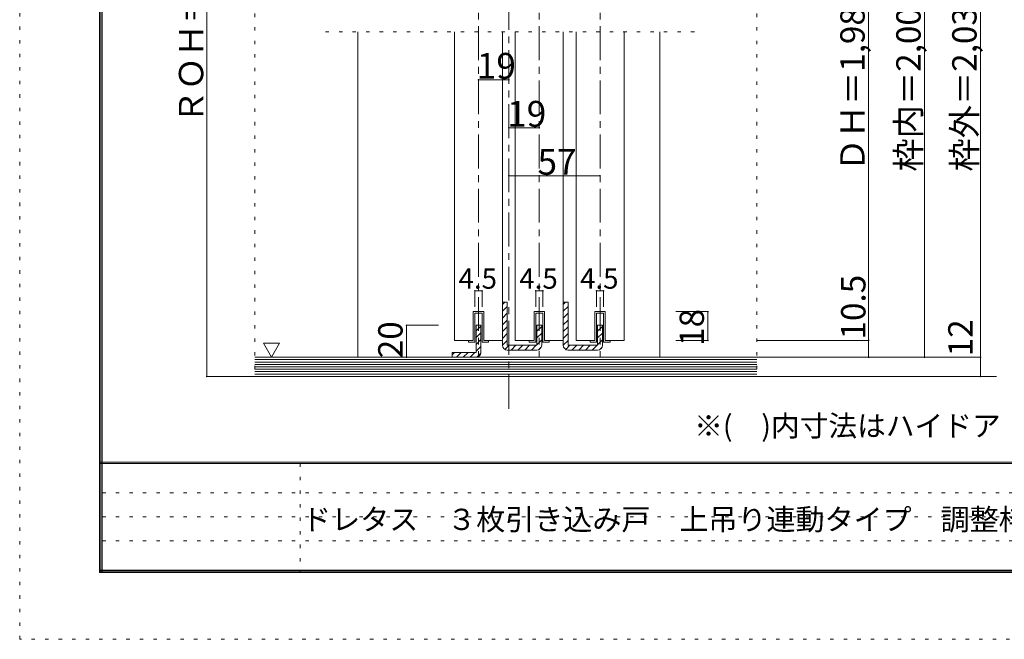
# Model space of a CAD drawing. Units: millimetres. Extents: x -6140 to 6160, y -4455 to 4425.
# Drawn here: x -6140 to -2445, y -4455 to -2130 of the extents above; entities that cross this region are included whole.
import ezdxf

# ---------------------------------------------------------------- set-up
doc = ezdxf.new("R2010")
doc.units = ezdxf.units.MM
doc.header["$LTSCALE"] = 30
doc.linetypes.add('JWW_CENTER1', pattern=[6.773333, 4.233333, -0.846667, 0.846667, -0.846667])
doc.linetypes.add('JWW_HOJO', pattern=[1.693333, -1.27, 0.423333])
for name, color, linetype in [('0-0_補助線', 7, 'Continuous'), ('0-1_通り芯', 7, 'Continuous'), ('0-3_仕上げ', 7, 'Continuous'), ('0-4_枠', 7, 'Continuous'), ('0-6_扉', 7, 'Continuous'), ('0-7_金物', 7, 'Continuous'), ('0-A_文字', 7, 'Continuous'), ('0-B_寸法', 7, 'Continuous'), ('0-C_ハッチ', 7, 'Continuous'), ('F-0_補助線', 7, 'Continuous'), ('F-1_枠', 7, 'Continuous'), ('F-A_文字', 7, 'Continuous')]:
    doc.layers.add(name, color=color, linetype=linetype)

msp = doc.modelspace()

# ---------------------------------------------------------------- linework, layer by layer
at = {"layer": '0-0_補助線', "color": 120, "linetype": 'JWW_HOJO', "lineweight": 5}
for p, q in [((-5258.3, -278.9), (-5258.3, -3468.8)), ((-3374.3, -278.9), (-3374.3, -3468.8)), ((-5258.3, -3468.8), (-3374.3, -3468.8))]:
    msp.add_line(p, q, dxfattribs=at)
at = {"layer": '0-1_通り芯', "color": 120, "linetype": 'JWW_CENTER1', "lineweight": 5}
for p, q in [((-4304.3, -3590.4), (-4304.3, -278.9)), ((-4418.3, -732.8), (-4418.3, -3396.8)), ((-4190.3, -732.8), (-4190.3, -3396.8)), ((-3962.3, -732.8), (-3962.3, -3396.8)), ((-5184.3, -3468.8), (-2474.3, -3468.8))]:
    msp.add_line(p, q, dxfattribs=at)
at = {"layer": '0-3_仕上げ', "color": 40, "linetype": 'Continuous', "lineweight": 15}
for p, q in [((-5258.3, -3396.8), (-3374.3, -3396.8)), ((-5258.3, -3468.8), (-3374.3, -3468.8))]:
    msp.add_line(p, q, dxfattribs=at)
at = {"layer": '0-3_仕上げ', "color": 7, "linetype": 'Continuous', "lineweight": 9}
for p, q in [((-5258.3, -3405.8), (-3374.3, -3405.8)), ((-5258.3, -3414.8), (-3374.3, -3414.8)), ((-5258.3, -3423.8), (-3374.3, -3423.8)), ((-5258.3, -3432.8), (-3374.3, -3432.8)), ((-5258.3, -3441.8), (-3374.3, -3441.8)), ((-5258.3, -3450.8), (-3374.3, -3450.8)), ((-5258.3, -3459.8), (-3374.3, -3459.8))]:
    msp.add_line(p, q, dxfattribs=at)
at = {"layer": '0-4_枠', "color": 120, "linetype": 'JWW_HOJO', "lineweight": 5}
msp.add_line((-3608.3, -2175.8), (-4994.3, -2175.8), dxfattribs=at)
at = {"layer": '0-4_枠', "color": 120, "linetype": 'Continuous', "lineweight": 5}
for p, q in [((-4871.3, -3396.8), (-4871.3, -2175.8)), ((-3737.3, -3396.8), (-3737.3, -2175.8))]:
    msp.add_line(p, q, dxfattribs=at)
at = {"layer": '0-6_扉', "color": 200, "linetype": 'Continuous', "lineweight": 20}
for p, q in [((-4508.3, -2175.8), (-4508.3, -3333.8)), ((-4328.3, -2175.8), (-4328.3, -3333.8)), ((-4280.3, -2175.8), (-4280.3, -3333.8)), ((-4100.3, -2175.8), (-4100.3, -3333.8)), ((-4052.3, -2175.8), (-4052.3, -3333.8)), ((-3872.3, -2175.8), (-3872.3, -3333.8)), ((-4437.8, -3225.8), (-4437.8, -3333.8)), ((-4398.8, -3225.8), (-4437.8, -3225.8)), ((-4398.8, -3225.8), (-4398.8, -3333.8)), ((-4209.8, -3225.8), (-4209.8, -3333.8)), ((-4170.8, -3225.8), (-4209.8, -3225.8)), ((-4170.8, -3225.8), (-4170.8, -3333.8)), ((-3981.8, -3225.8), (-3981.8, -3333.8)), ((-3942.8, -3225.8), (-3981.8, -3225.8)), ((-3942.8, -3225.8), (-3942.8, -3333.8)), ((-4437.8, -3333.8), (-4508.3, -3333.8)), ((-4328.3, -3333.8), (-4398.8, -3333.8)), ((-4209.8, -3333.8), (-4280.3, -3333.8)), ((-4100.3, -3333.8), (-4170.8, -3333.8)), ((-3981.8, -3333.8), (-4052.3, -3333.8)), ((-3872.3, -3333.8), (-3942.8, -3333.8))]:
    msp.add_line(p, q, dxfattribs=at)
at = {"layer": '0-7_金物', "color": 92, "linetype": 'Continuous', "lineweight": 13}
for p, q in [((-4310.3, -3189.8), (-4328.3, -3189.8)), ((-4328.3, -3189.8), (-4328.3, -3333.8)), ((-4310.3, -3189.8), (-4310.3, -3351.8)), ((-4082.3, -3189.8), (-4100.3, -3189.8)), ((-4100.3, -3189.8), (-4100.3, -3333.8)), ((-4082.3, -3189.8), (-4082.3, -3351.8)), ((-4427.3, -3276.8), (-4409.3, -3276.8)), ((-4427.3, -3276.8), (-4427.3, -3378.8)), ((-4409.3, -3378.8), (-4409.3, -3276.8)), ((-4181.3, -3276.8), (-4199.3, -3276.8)), ((-4199.3, -3276.8), (-4199.3, -3351.8)), ((-4181.3, -3276.8), (-4181.3, -3351.8)), ((-3953.3, -3276.8), (-3971.3, -3276.8)), ((-3971.3, -3276.8), (-3971.3, -3351.8)), ((-3953.3, -3276.8), (-3953.3, -3351.8)), ((-4328.3, -3351.8), (-4328.3, -3333.8)), ((-4199.3, -3351.8), (-4310.3, -3351.8)), ((-4100.3, -3351.8), (-4100.3, -3333.8)), ((-3971.3, -3351.8), (-4082.3, -3351.8)), ((-4517.3, -3378.8), (-4517.3, -3396.8)), ((-4517.3, -3378.8), (-4427.3, -3378.8)), ((-4427.3, -3396.8), (-4517.3, -3396.8)), ((-4310.3, -3369.8), (-4199.3, -3369.8)), ((-4082.3, -3369.8), (-3971.3, -3369.8))]:
    msp.add_line(p, q, dxfattribs=at)
at = {"layer": '0-7_金物', "color": 7, "linetype": 'Continuous', "lineweight": 9}
for p, q in [((-4437.8, -3333.8), (-4437.8, -3225.8)), ((-4437.8, -3225.8), (-4398.8, -3225.8)), ((-4431.8, -3339.8), (-4431.8, -3231.8)), ((-4404.8, -3231.8), (-4431.8, -3231.8)), ((-4404.8, -3231.8), (-4404.8, -3339.8)), ((-4398.8, -3225.8), (-4398.8, -3333.8)), ((-4209.8, -3333.8), (-4209.8, -3225.8)), ((-4209.8, -3225.8), (-4170.8, -3225.8)), ((-4203.8, -3339.8), (-4203.8, -3231.8)), ((-4176.8, -3231.8), (-4203.8, -3231.8)), ((-4176.8, -3231.8), (-4176.8, -3339.8)), ((-4170.8, -3225.8), (-4170.8, -3333.8)), ((-3981.8, -3333.8), (-3981.8, -3225.8)), ((-3981.8, -3225.8), (-3942.8, -3225.8)), ((-3975.8, -3339.8), (-3975.8, -3231.8)), ((-3948.8, -3231.8), (-3975.8, -3231.8)), ((-3948.8, -3231.8), (-3948.8, -3339.8)), ((-3942.8, -3225.8), (-3942.8, -3333.8)), ((-4455.8, -3333.8), (-4437.8, -3333.8)), ((-4455.8, -3339.8), (-4455.8, -3333.8)), ((-4431.8, -3339.8), (-4455.8, -3339.8)), ((-4404.8, -3339.8), (-4380.8, -3339.8)), ((-4398.8, -3333.8), (-4380.8, -3333.8)), ((-4380.8, -3333.8), (-4380.8, -3339.8)), ((-4227.8, -3333.8), (-4209.8, -3333.8)), ((-4227.8, -3339.8), (-4227.8, -3333.8)), ((-4203.8, -3339.8), (-4227.8, -3339.8)), ((-4176.8, -3339.8), (-4152.8, -3339.8)), ((-4170.8, -3333.8), (-4152.8, -3333.8)), ((-4152.8, -3333.8), (-4152.8, -3339.8)), ((-3999.8, -3333.8), (-3981.8, -3333.8)), ((-3999.8, -3339.8), (-3999.8, -3333.8)), ((-3975.8, -3339.8), (-3999.8, -3339.8)), ((-3948.8, -3339.8), (-3924.8, -3339.8)), ((-3942.8, -3333.8), (-3924.8, -3333.8)), ((-3924.8, -3333.8), (-3924.8, -3339.8))]:
    msp.add_line(p, q, dxfattribs=at)
at = {"layer": '0-7_金物', "color": 92, "linetype": 'Continuous', "lineweight": 13}
for centre, start, end in [((-4310.3, -3351.8), 180, 270), ((-4199.3, -3351.8), 270, 0), ((-4082.3, -3351.8), 180, 270), ((-3971.3, -3351.8), 270, 0), ((-4427.3, -3378.8), 270, 0)]:
    msp.add_arc(centre, 18, start, end, dxfattribs=at)
at = {"layer": '0-A_文字', "color": 7, "linetype": 'Continuous', "lineweight": 9}
for p, q in [((-5224.9, -3344), (-5194.9, -3395.9)), ((-5224.9, -3344), (-5164.9, -3344)), ((-5164.9, -3344), (-5194.9, -3395.9))]:
    msp.add_line(p, q, dxfattribs=at)
at = {"layer": '0-B_寸法', "color": 120, "linetype": 'Continuous', "lineweight": 5}
for p, q in [((-5438.3, -600.8), (-5438.3, -3468.8)), ((-2744.3, -648.8), (-2744.3, -3396.8)), ((-2534.3, -648.8), (-2534.3, -3468.8)), ((-2954.3, -828.8), (-2954.3, -3396.8)), ((-4418.3, -2355.8), (-4304.3, -2355.8)), ((-4304.3, -2535.8), (-4190.3, -2535.8)), ((-4304.3, -2715.8), (-3962.3, -2715.8)), ((-4431.8, -3147.8), (-4404.8, -3147.8)), ((-4431.8, -3147.8), (-4431.8, -3207.8)), ((-4404.8, -3147.8), (-4404.8, -3207.8)), ((-4203.8, -3147.8), (-4176.8, -3147.8)), ((-4203.8, -3147.8), (-4203.8, -3207.8)), ((-4176.8, -3147.8), (-4176.8, -3207.8)), ((-3975.8, -3147.8), (-3948.8, -3147.8)), ((-3975.8, -3147.8), (-3975.8, -3207.8)), ((-3948.8, -3147.8), (-3948.8, -3207.8)), ((-3557.3, -3225.8), (-3677.3, -3225.8)), ((-3557.3, -3333.8), (-3557.3, -3225.8)), ((-4688.3, -3276.8), (-4568.3, -3276.8)), ((-4688.3, -3396.8), (-4688.3, -3276.8)), ((-3557.3, -3333.8), (-3677.3, -3333.8)), ((-2954.3, -3333.8), (-3374.3, -3333.8)), ((-4688.3, -3396.8), (-4568.3, -3396.8)), ((-2534.3, -3396.8), (-3374.3, -3396.8)), ((-5438.3, -3468.8), (-5258.3, -3468.8)), ((-2534.3, -3468.8), (-3374.3, -3468.8))]:
    msp.add_line(p, q, dxfattribs=at)
at = {"layer": '0-B_寸法', "color": 7, "linetype": 'Continuous', "lineweight": 9, "const_width": 3}
for points in [[(-4416.8, -2355.8, 0.414214), (-4418.3, -2354.3, 0.414214), (-4419.8, -2355.8, 0.414214), (-4418.3, -2357.3, 0.414214)], [(-4302.8, -2355.8, 0.414214), (-4304.3, -2354.3, 0.414214), (-4305.8, -2355.8, 0.414214), (-4304.3, -2357.3, 0.414214)], [(-4302.8, -2535.8, 0.414214), (-4304.3, -2534.3, 0.414214), (-4305.8, -2535.8, 0.414214), (-4304.3, -2537.3, 0.414214)], [(-4188.8, -2535.8, 0.414214), (-4190.3, -2534.3, 0.414214), (-4191.8, -2535.8, 0.414214), (-4190.3, -2537.3, 0.414214)], [(-4302.8, -2715.8, 0.414214), (-4304.3, -2714.3, 0.414214), (-4305.8, -2715.8, 0.414214), (-4304.3, -2717.3, 0.414214)], [(-3960.8, -2715.8, 0.414214), (-3962.3, -2714.3, 0.414214), (-3963.8, -2715.8, 0.414214), (-3962.3, -2717.3, 0.414214)], [(-4430.3, -3147.8, 0.414214), (-4431.8, -3146.3, 0.414214), (-4433.3, -3147.8, 0.414214), (-4431.8, -3149.3, 0.414214)], [(-4403.3, -3147.8, 0.414214), (-4404.8, -3146.3, 0.414214), (-4406.3, -3147.8, 0.414214), (-4404.8, -3149.3, 0.414214)], [(-4202.3, -3147.8, 0.414214), (-4203.8, -3146.3, 0.414214), (-4205.3, -3147.8, 0.414214), (-4203.8, -3149.3, 0.414214)], [(-4175.3, -3147.8, 0.414214), (-4176.8, -3146.3, 0.414214), (-4178.3, -3147.8, 0.414214), (-4176.8, -3149.3, 0.414214)], [(-3974.3, -3147.8, 0.414214), (-3975.8, -3146.3, 0.414214), (-3977.3, -3147.8, 0.414214), (-3975.8, -3149.3, 0.414214)], [(-3947.3, -3147.8, 0.414214), (-3948.8, -3146.3, 0.414214), (-3950.3, -3147.8, 0.414214), (-3948.8, -3149.3, 0.414214)], [(-3555.8, -3225.8, 0.414214), (-3557.3, -3224.3, 0.414214), (-3558.8, -3225.8, 0.414214), (-3557.3, -3227.3, 0.414214)], [(-4686.8, -3276.8, 0.414214), (-4688.3, -3275.3, 0.414214), (-4689.8, -3276.8, 0.414214), (-4688.3, -3278.3, 0.414214)], [(-3555.8, -3333.8, 0.414214), (-3557.3, -3332.3, 0.414214), (-3558.8, -3333.8, 0.414214), (-3557.3, -3335.3, 0.414214)], [(-2952.8, -3333.8, 0.414214), (-2954.3, -3332.3, 0.414214), (-2955.8, -3333.8, 0.414214), (-2954.3, -3335.3, 0.414214)], [(-4686.8, -3396.8, 0.414214), (-4688.3, -3395.3, 0.414214), (-4689.8, -3396.8, 0.414214), (-4688.3, -3398.3, 0.414214)], [(-2952.8, -3396.8, 0.414214), (-2954.3, -3395.3, 0.414214), (-2955.8, -3396.8, 0.414214), (-2954.3, -3398.3, 0.414214)], [(-2742.8, -3396.8, 0.414214), (-2744.3, -3395.3, 0.414214), (-2745.8, -3396.8, 0.414214), (-2744.3, -3398.3, 0.414214)], [(-2532.8, -3396.8, 0.414214), (-2534.3, -3395.3, 0.414214), (-2535.8, -3396.8, 0.414214), (-2534.3, -3398.3, 0.414214)], [(-5436.8, -3468.8, 0.414214), (-5438.3, -3467.3, 0.414214), (-5439.8, -3468.8, 0.414214), (-5438.3, -3470.3, 0.414214)], [(-2532.8, -3468.8, 0.414214), (-2534.3, -3467.3, 0.414214), (-2535.8, -3468.8, 0.414214), (-2534.3, -3470.3, 0.414214)]]:
    msp.add_lwpolyline(points, format="xyb", close=True, dxfattribs=at)
at = {"layer": '0-C_ハッチ', "color": 120, "linetype": 'Continuous', "lineweight": 5}
for p, q in [((-4328.3, -3198.7), (-4319.4, -3189.8)), ((-4328.3, -3224.2), (-4310.3, -3206.2)), ((-4100.3, -3198.7), (-4091.4, -3189.8)), ((-4100.3, -3224.2), (-4082.3, -3206.2)), ((-4328.3, -3249.7), (-4310.3, -3231.7)), ((-4100.3, -3249.7), (-4082.3, -3231.7)), ((-4427.3, -3297.7), (-4409.3, -3279.7)), ((-4328.3, -3275.1), (-4310.3, -3257.1)), ((-4328.3, -3300.6), (-4310.3, -3282.6)), ((-4199.3, -3298.9), (-4181.3, -3280.9)), ((-4100.3, -3275.1), (-4082.3, -3257.1)), ((-4100.3, -3300.6), (-4082.3, -3282.6)), ((-3971.3, -3298.9), (-3953.3, -3280.9)), ((-4427.3, -3323.2), (-4409.3, -3305.2)), ((-4328.3, -3326), (-4310.3, -3308)), ((-4199.3, -3324.3), (-4181.3, -3306.3)), ((-4100.3, -3326), (-4082.3, -3308)), ((-3971.3, -3324.3), (-3953.3, -3306.3)), ((-4427.3, -3348.7), (-4409.3, -3330.7)), ((-4427.3, -3374.1), (-4409.3, -3356.1)), ((-4328.3, -3351.5), (-4310.3, -3333.5)), ((-4319, -3367.6), (-4303.2, -3351.8)), ((-4295.8, -3369.8), (-4277.8, -3351.8)), ((-4270.3, -3369.8), (-4252.3, -3351.8)), ((-4244.9, -3369.8), (-4226.9, -3351.8)), ((-4219.4, -3369.8), (-4201.4, -3351.8)), ((-4199.3, -3349.8), (-4181.3, -3331.8)), ((-4192.7, -3368.6), (-4182.6, -3358.5)), ((-4100.3, -3351.5), (-4082.3, -3333.5)), ((-4091, -3367.6), (-4075.2, -3351.8)), ((-4067.8, -3369.8), (-4049.8, -3351.8)), ((-4042.3, -3369.8), (-4024.3, -3351.8)), ((-4016.9, -3369.8), (-3998.9, -3351.8)), ((-3991.4, -3369.8), (-3973.4, -3351.8)), ((-3971.3, -3349.8), (-3953.3, -3331.8)), ((-3964.7, -3368.6), (-3954.6, -3358.5)), ((-4517.3, -3387.7), (-4508.4, -3378.8)), ((-4501, -3396.8), (-4483, -3378.8)), ((-4475.5, -3396.8), (-4457.5, -3378.8)), ((-4450.1, -3396.8), (-4432.1, -3378.8)), ((-4424.4, -3396.6), (-4409.6, -3381.8))]:
    msp.add_line(p, q, dxfattribs=at)
at = {"layer": 'F-0_補助線', "color": 120, "linetype": 'JWW_HOJO', "lineweight": 5}
for p, q in [((-6140.1, -4455), (-6140.1, 4425)), ((6159.9, -4455), (-6140.1, -4455))]:
    msp.add_line(p, q, dxfattribs=at)
at = {"layer": 'F-0_補助線', "color": 7, "linetype": 'JWW_HOJO', "lineweight": 9}
for p, q in [((-5087.6, -3795), (-5087.6, -4205)), ((-5830.1, -3905), (9.9, -3905)), ((-5830.1, -3995), (9.9, -3995)), ((-5830.1, -4085), (9.9, -4085))]:
    msp.add_line(p, q, dxfattribs=at)
at = {"layer": 'F-1_枠', "color": 200, "linetype": 'Continuous', "lineweight": 20}
for p, q in [((-5840.1, 4175), (-5840.1, -4205)), ((-5835.1, 4175), (-5835.1, -4205)), ((-5830.1, 4175), (-5830.1, -4205)), ((5859.9, -3790), (-5840.1, -3790)), ((5859.9, -3795), (-5840.1, -3795)), ((5859.9, -4195), (-5840.1, -4195)), ((5859.9, -4200), (-5840.1, -4200)), ((5859.9, -4205), (-5840.1, -4205))]:
    msp.add_line(p, q, dxfattribs=at)

# ---------------------------------------------------------------- texts
at = {"layer": '0-A_文字', "color": 7, "linetype": 'Continuous', "lineweight": 0, "insert": (-3609.1, -3693.5), "char_height": 78.971, "width": 1140, "attachment_point": 7}
msp.add_mtext('{\\fＭＳ ゴシック|b0|i0|c128|p49;※(\u3000)内寸法はハイドア}', dxfattribs=at)
at = {"layer": '0-B_寸法', "color": 7, "linetype": 'Continuous', "lineweight": 0, "char_height": 91.44, "attachment_point": 7, "rotation": 90}
for s, insert, width in [('{\\fＭＳ ゴシック|b0|i0|c128|p49;ＤＨ＝1,983 (2,183)}', (-2969.3, -2700.1), 1140), ('{\\fＭＳ ゴシック|b0|i0|c128|p49;枠外＝2,035 (2,235)}', (-2549.3, -2700.1), 1140), ('{\\fＭＳ ゴシック|b0|i0|c128|p49;ＲＯＨ＝2,055}', (-5451.2, -2520.1), 780), ('{\\fＭＳ ゴシック|b0|i0|c128|p49;10.5}', (-2966.3, -3330.1), 240), ('{\\fＭＳ ゴシック|b0|i0|c128|p49;12}', (-2564.3, -3393.1), 120)]:
    msp.add_mtext(s, dxfattribs=dict(at, insert=insert, width=width))
at = {"layer": '0-B_寸法', "color": 7, "linetype": 'Continuous', "lineweight": 211, "char_height": 91.44, "attachment_point": 7, "rotation": 90}
for s, insert, width in [('{\\fＭＳ ゴシック|b0|i0|c128|p49;枠内＝2,005 (2,205)}', (-2759.3, -2700.1), 1140), ('{\\fＭＳ ゴシック|b0|i0|c128|p49;18}', (-3572.3, -3354.1), 120), ('{\\fＭＳ ゴシック|b0|i0|c128|p49;20}', (-4703.3, -3400.4), 120)]:
    msp.add_mtext(s, dxfattribs=dict(at, insert=insert, width=width))
at = {"layer": '0-B_寸法', "color": 7, "linetype": 'Continuous', "lineweight": 211, "attachment_point": 7}
for s, insert, char_height, width in [('{\\fＭＳ ゴシック|b0|i0|c128|p49;19}', (-4425.1, -2352.3), 97.155, 127.5), ('{\\fＭＳ ゴシック|b0|i0|c128|p49;19}', (-4311.1, -2532.3), 97.155, 127.5), ('{\\fＭＳ ゴシック|b0|i0|c128|p49;57}', (-4197.1, -2712.3), 97.155, 127.5), ('{\\fＭＳ ゴシック|b0|i0|c128|p49;4.5}', (-4493.3, -3139.7), 76.2, 150), ('{\\fＭＳ ゴシック|b0|i0|c128|p49;4.5}', (-4265.3, -3139.7), 76.2, 150), ('{\\fＭＳ ゴシック|b0|i0|c128|p49;4.5}', (-4037.3, -3139.7), 76.2, 150)]:
    msp.add_mtext(s, dxfattribs=dict(at, insert=insert, char_height=char_height, width=width))
at = {"layer": 'F-A_文字', "color": 7, "linetype": 'Continuous', "lineweight": 0, "insert": (-5080.1, -4045.1), "char_height": 79.826, "width": 3247.5, "attachment_point": 7}
msp.add_mtext('{\\fＭＳ ゴシック|b0|i0|c128|p49;ドレタス\u3000３枚引き込み戸\u3000上吊り連動タイプ\u3000調整枠\u3000枠外W3,080}', dxfattribs=at)

doc.saveas('drawing.dxf')
